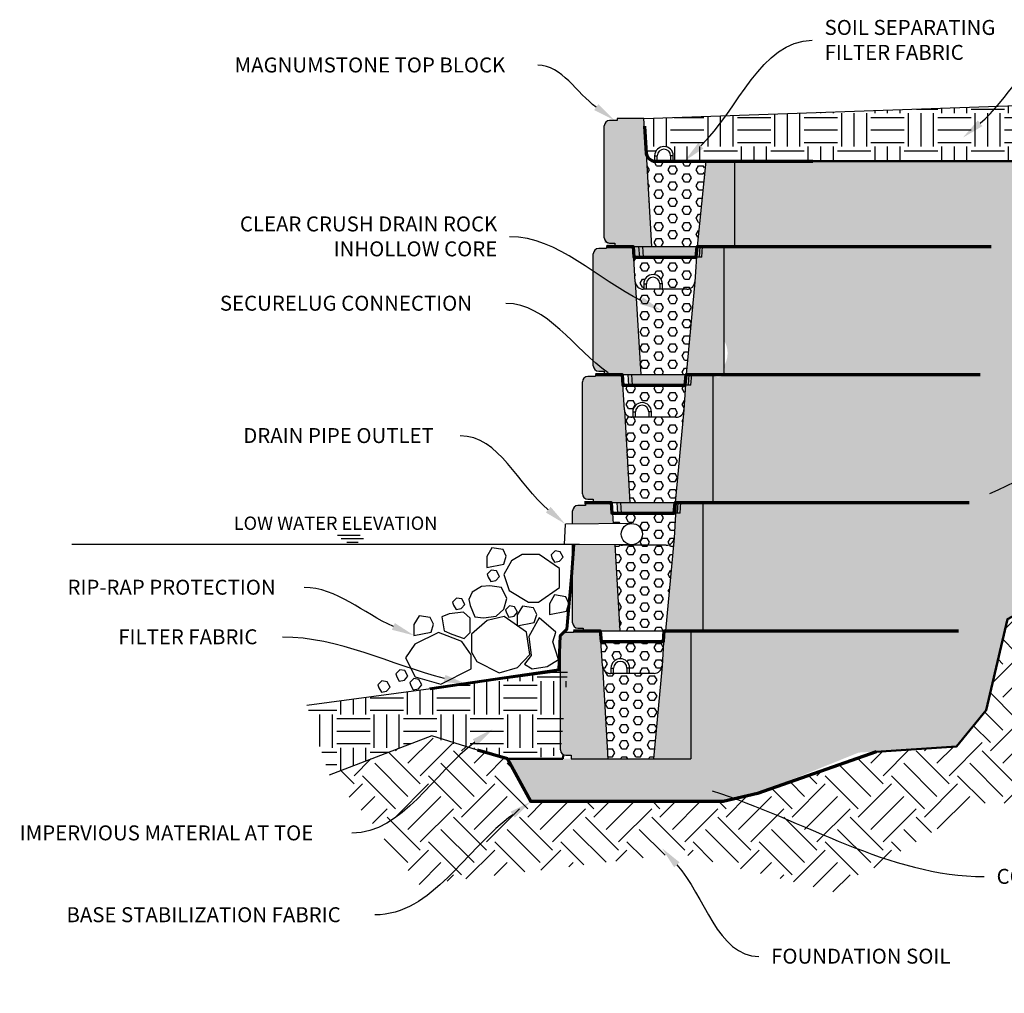
# Model space of a CAD drawing. Units: millimetres. Extents: x 5 to 3949, y 898 to 3276.
# Drawn here: x 2456 to 2640, y 2172 to 2355 of the extents above; entities that cross this region are included whole.
import ezdxf
from ezdxf import colors
from ezdxf.entities.mleader import LeaderData, LeaderLine
from ezdxf.math import Vec2, Vec3

# ---------------------------------------------------------------- set-up
doc = ezdxf.new("R2010")
doc.units = ezdxf.units.MM
doc.layers.add('DIM', color=7, linetype='Continuous', lineweight=30)
doc.layers.add('HATCH', color=8, linetype='Continuous', lineweight=30)
doc.styles.get("Standard").update_dxf_attribs({"font": 'arial.ttf'})
pattern_1 = [(0, (1396.773854145583, 2237.882769618735), (0, 1.515544457), [0.875, -1.75]), (120, (1396.773854145583, 2237.882769618735), (-1.312500000326693, -0.7577722284999997), [0.8749999999999993, -1.749999999999999]), (59.99999999999999, (1397.648854145583, 2237.882769618735), (-1.312500000326693, 0.7577722285000003), [0.875, -1.75])]

# ---------------------------------------------------------------- blocks, each defined once
blk = doc.blocks.new('Standard')
h = blk.add_hatch(color=8)
h.dxf.hatch_style = 1
h.paths.add_polyline_path([(870.3075244366821, 58.06613942827248, 0.4142135623730951), (871.3075244366821, 57.06613942827248), (872.3075244366821, 57.06613942827248), (872.3075244366821, 56.41288906193545), (879.169500727787, 56.41288906193545), (878.1550274467456, 73.7931684677656), (877.7435486596098, 80.37682906193554), (873.0006855346094, 80.37682906193554), (872.7510611596092, 80.37682906193554), (872.7205566379273, 80.01077480174995), (871.3075244366821, 80.01077480174995, 0.4142135623730948), (870.3075244366821, 79.01077480174995)])
h.paths.add_polyline_path([(887.6810541146244, 56.41288906193545), (894.7180061596093, 56.41288906193545), (894.7180061596093, 80.37682906193554), (889.7255186596096, 80.37682906193554), (889.3140398724738, 73.79316846776514)])
h = blk.add_hatch(color=8)
h.dxf.hatch_style = 1
h.paths.add_polyline_path([(888.245123196809, 56.41288906193545), (877.5135104394101, 56.41288906193545), (877.6210025509739, 54.41589406193548), (888.1273387760972, 54.41589406193548)])
h.paths.add_polyline_path([(888.714379947513, 56.41288906193545), (888.245123196809, 56.41288906193545), (888.1273387760972, 54.41589406193548), (888.5747364536958, 54.41589406193548)])
h.paths.add_polyline_path([(877.5135104394101, 56.41288906193545), (876.7362403604254, 56.41288906193545), (876.8758838542425, 54.41589406193548), (876.9164714409334, 54.41589406193548), (877.6210025509739, 54.41589406193548)])
for p, q in [((872.7205566379273, 80.01077480174995), (871.3075244366821, 80.01077480174995)), ((872.7510611596092, 80.37682906193554), (872.7205566379273, 80.01077480174995)), ((870.3075244366821, 58.06613942827248), (870.3075244366821, 79.01077480174995)), ((870.3075244366821, 79.01077480174995), (870.3075244366821, 79.01077480174995)), ((878.1550274467456, 73.7931684677656), (879.169500727787, 56.41288906193545)), ((889.3140398724738, 73.7931684677656), (887.6810541146244, 56.41288906193545)), ((871.3075244366821, 57.06613942827248), (872.3075244366821, 57.06613942827248)), ((872.3075244366821, 57.06613942827248), (872.3075244366821, 56.41288906193545))]:
    blk.add_line(p, q)
at = {"color": 7, "linetype": 'Continuous'}
for p, q in [((873.0006855346094, 80.37682906193554), (872.7510611596092, 80.37682906193554)), ((877.7435486596098, 80.37682906193554), (873.0006855346094, 80.37682906193554)), ((878.1550274467456, 73.7931684677656), (877.7435486596098, 80.37682906193554)), ((889.7255186596096, 80.37682906193554), (889.3140398724738, 73.7931684677656)), ((894.7180061596093, 80.37682906193554), (889.7255186596096, 80.37682906193554)), ((894.7180061596093, 80.37682906193554), (894.7180061596093, 56.41288906193545)), ((887.8192103657486, 72.38884906193566), (879.6498569534708, 72.38884906193566)), ((879.7405436596093, 73.38734656193542), (879.7405436596093, 72.38884906193566)), ((879.7405436596093, 73.38734656193542), (880.2397924096097, 73.38734656193542)), ((880.2397924096097, 72.38884906193566), (880.2397924096097, 73.38734656193542)), ((882.7360361596095, 73.38734656193542), (882.7360361596095, 72.38884906193566)), ((883.2352849096098, 73.38734656193542), (882.7360361596095, 73.38734656193542)), ((883.2352849096098, 72.38884906193566), (883.2352849096098, 73.38734656193542)), ((872.3075244366821, 56.41288906193545), (894.7180061596093, 56.41288906193545)), ((876.7362403604254, 56.41288906193545), (876.8758838542425, 54.41589406193548)), ((877.6210025509739, 54.41589406193548), (877.5135104394101, 56.41288906193545)), ((888.1273387760972, 54.41589406193548), (888.245123196809, 56.41288906193545)), ((888.5747364536958, 54.41589406193548), (888.714379947513, 56.41288906193545)), ((876.9164714409334, 54.41589406193548), (876.8758838542425, 54.41589406193548)), ((877.6210025509739, 54.41589406193548), (876.9164714409334, 54.41589406193548)), ((888.1273387760972, 54.41589406193548), (877.6210025509739, 54.41589406193548)), ((888.5341488670051, 54.41589406193548), (888.1273387760972, 54.41589406193548)), ((888.5747364536958, 54.41589406193548), (888.5341488670051, 54.41589406193548))]:
    blk.add_line(p, q, dxfattribs=at)
for centre, start, end in [((871.3075244366821, 79.01077480174995), 90, 180), ((871.3075244366821, 58.06613942827248), 180, 270)]:
    blk.add_arc(centre, 1, start, end)
for centre, radius, start, end in [((879.6498569534708, 73.88659531193575), 1.497746250000028, 183.5763343750046, 270), ((881.4879142846096, 73.38734656193542), 1.747370624999999, 0, 180), ((881.4879142846096, 73.38734656193542), 1.248121875, 0, 180), ((887.8192103657486, 73.88659531193575), 1.497746250000052, 270, 356.4236656249953)]:
    blk.add_arc(centre, radius, start, end, dxfattribs=at)
blk = doc.blocks.new('Top')
h = blk.add_hatch(color=8)
h.dxf.hatch_style = 1
h.paths.add_polyline_path([(937.3927146856569, 74.65343010458979), (931.9887483985214, 74.65343010458979), (930.355762640672, 58.67747010459003), (937.3927146856569, 58.67747010459003)])
edge = h.paths.add_edge_path()
edge.add_line((920.8297359727862, 76.0577495105316), (920.4182571856504, 82.64141010470108))
edge.add_line((920.4182571856504, 82.64141010470108), (915.67539406065, 82.64141010470108))
edge.add_line((915.67539406065, 82.64141010470108), (915.4257696856498, 82.64141010470108))
edge.add_line((915.4257696856498, 82.64141010470108), (915.3952651639679, 82.27535584451549))
edge.add_line((915.3952651639679, 82.27535584451549), (913.9822329627227, 82.27535584451549))
edge.add_arc((913.9822329627227, 81.27535584451549), 1, 90, 180)
edge.add_line((912.9822329627227, 81.27535584451549), (912.9822329627227, 60.33072047103802))
edge.add_arc((913.9822329627227, 60.33072047103802), 1, 180, 270)
edge.add_line((913.9822329627227, 59.33072047103802), (914.9822329627227, 59.33072047103802))
edge.add_line((914.9822329627227, 59.33072047103802), (914.9822329627227, 58.67747010459003))
edge.add_line((914.9822329627227, 58.67747010459003), (921.8442092538345, 58.67747010459003))
edge.add_line((921.8442092538345, 58.67747010459003), (920.8297359727862, 76.0577495105316))
h.paths.add_polyline_path([(930.9309704349462, 58.67747010459003), (920.1963402527383, 58.67747010459003), (920.303832364302, 56.68047510459006), (930.8131860142344, 56.68047510459006)])
h.paths.add_polyline_path([(920.1963402527383, 58.67747010459003), (919.4220875985625, 58.67747010459003), (919.5617310923799, 56.68047510459006), (919.7885894055014, 56.68047510459006), (920.303832364302, 56.68047510459006)])
h.paths.add_polyline_path([(931.4002271856502, 58.67747010459003), (930.9309704349462, 58.67747010459003), (930.8131860142344, 56.68047510459006), (931.2605836918333, 56.68047510459006)])
for p, q in [((912.9822329627227, 60.33072047103802), (912.9822329627227, 81.27535584451549)), ((912.9822329627227, 81.27535584451549), (912.9822329627227, 81.27535584451549)), ((915.3952651639679, 82.27535584451549), (913.9822329627227, 82.27535584451549)), ((915.4257696856498, 82.64141010470108), (915.3952651639679, 82.27535584451549)), ((920.8297359727927, 76.05774951041973), (921.8442092538345, 58.67747010459003)), ((931.9887483985214, 74.65343010458979), (930.355762640672, 58.67747010459003)), ((937.3927146856569, 74.65343010458979), (937.3927146856569, 58.67747010459003)), ((913.9822329627227, 59.33072047103802), (914.9822329627227, 59.33072047103802)), ((914.9822329627227, 59.33072047103802), (914.9822329627227, 58.67747010470099))]:
    blk.add_line(p, q)
at = {"color": 7, "linetype": 'Continuous'}
for p, q in [((915.67539406065, 82.64141010470108), (915.4257696856498, 82.64141010470108)), ((920.4182571856569, 82.64141010459012), (915.6753940606569, 82.64141010459012)), ((920.4182571856504, 82.64141010470108), (915.67539406065, 82.64141010470108)), ((920.8297359727927, 76.05774951041973), (920.4182571856569, 82.64141010459012)), ((920.8297359727862, 76.05774951053114), (920.4182571856504, 82.64141010470108)), ((922.4152521856569, 75.65192760459), (922.4152521856569, 74.65343010458979)), ((922.4152521856569, 75.65192760459), (922.9145009356572, 75.65192760459)), ((922.9145009356572, 74.65343010458979), (922.9145009356572, 75.65192760459)), ((925.410744685657, 75.65192760459), (925.410744685657, 74.65343010458979)), ((925.9099934356569, 75.65192760459), (925.410744685657, 75.65192760459)), ((925.9099934356569, 74.65343010458979), (925.9099934356569, 75.65192760459)), ((937.3927146856569, 74.65343010458979), (922.3245654795184, 74.65343010458979)), ((914.9822329627227, 58.67747010459003), (937.3927146856569, 58.67747010459003)), ((919.4220875985625, 58.67747010459003), (919.5617310923799, 56.68047510459006)), ((920.3068497891113, 56.68047510459006), (920.1993576775476, 58.67747010459003)), ((930.8131860142344, 56.68047510459006), (930.9309704349462, 58.67747010459003)), ((931.2605836918333, 56.68047510459006), (931.4002271856502, 58.67747010459003)), ((919.6023186790708, 56.68047510459006), (919.5617310923799, 56.68047510459006)), ((920.3068497891113, 56.68047510459006), (919.6023186790708, 56.68047510459006)), ((930.8131860142344, 56.68047510459006), (920.3068497891113, 56.68047510459006)), ((931.2199961051424, 56.68047510459006), (930.8131860142344, 56.68047510459006)), ((931.2605836918333, 56.68047510459006), (931.2199961051424, 56.68047510459006))]:
    blk.add_line(p, q, dxfattribs=at)
for centre, start, end in [((913.9822329627227, 81.27535584451549), 90, 180), ((913.9822329627227, 60.33072047103802), 180, 270)]:
    blk.add_arc(centre, 1, start, end)
for centre, radius, start, end in [((922.3245654795184, 76.15117635459033), 1.497746250000028, 183.5763343750046, 270), ((924.1626228106571, 75.65192760459), 1.747370624999999, 0, 180), ((924.1626228106571, 75.65192760459), 1.248121875, 0, 180)]:
    blk.add_arc(centre, radius, start, end, dxfattribs=at)
blk = doc.blocks.new('Base')
h = blk.add_hatch(color=8)
h.dxf.hatch_style = 1
h.paths.add_polyline_path([(978.7456406070439, 80.37682906193554), (973.753153107044, 80.37682906193554), (973.3416743199082, 73.79316846776514), (971.7086885620586, 56.41288906193545), (978.7456406070439, 56.41288906193545)])
h.paths.add_polyline_path([(962.2571925560236, 72.5162854277069), (954.3462975962132, 72.54111416087066), (954.346297596213, 57.88792003472513, 0.4142135623730971), (955.346297596213, 56.88792003472513), (956.346297596213, 56.88792003472513), (956.346297596213, 56.41288906193545), (963.1971351752213, 56.41288906193545)])
h.paths.add_polyline_path([(961.771183107044, 80.37682906193554), (957.028319982044, 80.37682906193554), (956.7898343191401, 80.37682906193554), (956.7593297974582, 79.8325554082026), (955.346297596213, 79.8325554082026, 0.4142135623731086), (954.346297596213, 78.8325554082026), (954.3462975962132, 76.36492268150919), (962.0171200421119, 76.44183810084091)])
for p, q in [((956.7593297974582, 79.8325554082026), (955.346297596213, 79.8325554082026)), ((956.7898343191401, 80.37682906193554), (956.7593297974582, 79.8325554082026)), ((954.3462975962132, 76.36492268150919), (954.346297596213, 78.8325554082026)), ((954.346297596213, 78.8325554082026), (954.346297596213, 78.8325554082026)), ((973.3416743199082, 73.79316846776514), (971.7086885620586, 56.41288906193545)), ((954.346297596213, 57.88792003472513), (954.3462975962132, 72.54111416087066)), ((962.2571925560236, 72.5162854277069), (963.1971351752213, 56.41288906193545)), ((955.346297596213, 56.88792003472513), (956.346297596213, 56.88792003472513)), ((956.346297596213, 56.88792003472513), (956.346297596213, 56.41288906193545))]:
    blk.add_line(p, q)
at = {"color": 7, "linetype": 'Continuous'}
for p, q in [((957.0394586941403, 80.37682906193554), (956.7898343191401, 80.37682906193554)), ((961.771183107044, 80.37682906193554), (957.028319982044, 80.37682906193554)), ((962.0171200421119, 76.44183810084091), (961.771183107044, 80.37682906193554)), ((973.753153107044, 80.37682906193554), (973.3416743199082, 73.79316846776514)), ((978.7456406070439, 80.37682906193554), (973.753153107044, 80.37682906193554)), ((978.7456406070439, 80.37682906193554), (978.7456406070439, 56.41288906193545)), ((971.8468448131825, 72.38884906193566), (963.6774914009052, 72.38884906193566)), ((956.346297596213, 56.41288906193545), (978.7456406070439, 56.41288906193545))]:
    blk.add_line(p, q, dxfattribs=at)
at = {"linetype": 'Continuous'}
for p, q in [((952.8416566422396, 72.54583655055517), (953.0017660025122, 76.3514410487292)), ((965.4216707132317, 76.4759755671103), (953.0017660025122, 76.3514410487292)), ((965.4316972199839, 72.50632208858683), (952.8416566422396, 72.54583655055517))]:
    blk.add_line(p, q, dxfattribs=at)
blk.add_circle((965.4216707132317, 74.49116456219103), 1.984811004919237)
for centre, start, end in [((955.346297596213, 78.8325554082026), 90, 180), ((955.346297596213, 57.88792003472513), 180, 270)]:
    blk.add_arc(centre, 1, start, end)
at = {"color": 7, "linetype": 'Continuous'}
for centre, radius, start, end in [((971.8468448131825, 73.88659531193575), 1.497746250000052, 270, 356.4236656249953), ((963.6774914009052, 73.88659531193575), 1.497746250000028, 246.4391812859049, 270)]:
    blk.add_arc(centre, radius, start, end, dxfattribs=at)
blk = doc.blocks.new('bb')
h = blk.add_hatch(color=8)
h.dxf.hatch_style = 1
h.paths.add_polyline_path([(1121.458488677783, -93.66475670942056, 0.4142135623730951), (1122.458488677783, -94.66475670942056), (1123.458488677783, -94.66475670942056), (1123.458488677783, -95.31800707575759), (1130.320464968888, -95.31800707575759), (1129.305991687846, -77.93772766992744), (1128.894512900711, -71.3540670757575), (1124.15164977571, -71.3540670757575), (1123.90202540071, -71.3540670757575), (1123.871520879028, -71.72012133594309), (1122.458488677783, -71.72012133594309, 0.4142135623730948), (1121.458488677783, -72.72012133594309)])
h.paths.add_polyline_path([(1138.832018355725, -95.31800707575759), (1145.86897040071, -95.31800707575759), (1145.86897040071, -71.3540670757575), (1140.87648290071, -71.3540670757575), (1140.465004113575, -77.9377276699279)])
for p, q in [((1123.871520879028, -71.72012133594309), (1122.458488677783, -71.72012133594309)), ((1123.90202540071, -71.3540670757575), (1123.871520879028, -71.72012133594309)), ((1121.458488677783, -93.66475670942056), (1121.458488677783, -72.72012133594309)), ((1121.458488677783, -72.72012133594309), (1121.458488677783, -72.72012133594309)), ((1129.305991687846, -77.93772766992744), (1130.320464968888, -95.31800707575759)), ((1140.465004113575, -77.93772766992744), (1138.832018355725, -95.31800707575759)), ((1122.458488677783, -94.66475670942056), (1123.458488677783, -94.66475670942056)), ((1123.458488677783, -94.66475670942056), (1123.458488677783, -95.31800707575759))]:
    blk.add_line(p, q)
at = {"color": 7, "linetype": 'Continuous'}
for p, q in [((1124.15164977571, -71.3540670757575), (1123.90202540071, -71.3540670757575)), ((1128.894512900711, -71.3540670757575), (1124.15164977571, -71.3540670757575)), ((1129.305991687846, -77.93772766992744), (1128.894512900711, -71.3540670757575)), ((1140.87648290071, -71.3540670757575), (1140.465004113575, -77.93772766992744)), ((1145.86897040071, -71.3540670757575), (1140.87648290071, -71.3540670757575)), ((1145.86897040071, -71.3540670757575), (1145.86897040071, -95.31800707575759)), ((1130.89150790071, -78.34354957575762), (1130.89150790071, -79.34204707575738)), ((1130.89150790071, -78.34354957575762), (1131.390756650711, -78.34354957575762)), ((1131.390756650711, -79.34204707575738), (1131.390756650711, -78.34354957575762)), ((1133.88700040071, -78.34354957575762), (1133.88700040071, -79.34204707575738)), ((1134.386249150711, -78.34354957575762), (1133.88700040071, -78.34354957575762)), ((1134.386249150711, -79.34204707575738), (1134.386249150711, -78.34354957575762)), ((1138.970174606849, -79.34204707575738), (1130.800821194572, -79.34204707575738)), ((1123.458488677783, -95.31800707575759), (1145.86897040071, -95.31800707575759))]:
    blk.add_line(p, q, dxfattribs=at)
for centre, start, end in [((1122.458488677783, -72.72012133594309), 90, 180), ((1122.458488677783, -93.66475670942056), 180, 270)]:
    blk.add_arc(centre, 1, start, end)
for centre, radius, start, end in [((1132.63887852571, -78.34354957575762), 1.747370624999999, 0, 180), ((1132.63887852571, -78.34354957575762), 1.248121875, 0, 180), ((1130.800821194572, -77.84430082575729), 1.497746250000028, 183.5763343750046, 270), ((1138.970174606849, -77.84430082575729), 1.497746250000052, 270, 356.4236656249953)]:
    blk.add_arc(centre, radius, start, end, dxfattribs=at)

msp = doc.modelspace()

# ---------------------------------------------------------------- hatches: boundary and pattern name
at = {"layer": 'HATCH'}
h = msp.add_hatch(dxfattribs=at)
h.set_pattern_fill('EARTH', color=256, scale=25, style=0)
h.set_pattern_definition([(0, (1396.773854145583, 2237.882769618735), (6.25, 6.25), [6.25, -6.25]), (0, (1396.773854145583, 2240.226519618735), (6.25, 6.25), [6.25, -6.25]), (0, (1396.773854145583, 2242.570269618735), (6.25, 6.25), [6.25, -6.25]), (90, (1397.555104145583, 2243.351519618735), (-6.249999999999999, 6.25), [6.25, -6.25]), (90, (1399.898854145583, 2243.351519618735), (-6.249999999999999, 6.25), [6.25, -6.25]), (90, (1402.242604145583, 2243.351519618735), (-6.249999999999999, 6.25), [6.25, -6.25])])
h.paths.add_polyline_path([(2509.96922245828, 2226.305592363551), (2514.111966802938, 2213.255889188614), (2532.724640120125, 2220.437397410028), (2541.880774607978, 2217.889253549321), (2550.173798658712, 2216.311397758068), (2557.436984885212, 2216.964648124405), (2558.259843945807, 2226.838956851551), (2558.72623182913, 2232.435611451416), (2555.943482643335, 2232.444345246688)])
edge = h.paths.add_edge_path()
edge.add_line((2674.201551510314, 2328.143117758068), (2691.542827791806, 2329.614201298645))
edge.add_line((2691.542827791806, 2329.614201298645), (2698.015541902856, 2340.437708636479))
edge.add_line((2698.015541902856, 2340.437708636479), (2573.05086728808, 2336.131097758069))
edge.add_line((2573.05086728808, 2336.131097758068), (2573.462346075215, 2329.547437163898))
edge.add_arc((2574.957175581941, 2329.640864008069), 1.497746250000062, 183.576334374999, 273.471312739233)
edge.add_line((2575.04786228808, 2328.145865763682), (2575.04786228808, 2329.141615258068))
edge.add_arc((2576.79523291308, 2329.141615258069), 1.74737062500003, 0, 180, ccw=False)
edge.add_line((2578.54260353808, 2329.141615258069), (2578.54260353808, 2328.143117758069))
edge.add_line((2578.54260353808, 2328.143117758068), (2590.02532478808, 2328.143117758068))
edge.add_line((2590.02532478808, 2328.143117758068), (2674.201551510314, 2328.143117758068))
h = msp.add_hatch(color=256, dxfattribs=at)
h.paths.add_polyline_path([(2573.462346075215, 2329.547437163898), (2573.05086728808, 2336.131097758068), (2568.30800416308, 2336.131097758068), (2568.05837978808, 2336.131097758068), (2568.027875266398, 2335.765043497883), (2567.530351042276, 2335.806503849893), (2566.437702125748, 2322.694716851551), (2566.935226349869, 2322.653256499541), (2566.894757871479, 2322.167634758862), (2566.397233647358, 2322.209095110872), (2565.614843065152, 2312.820408124405), (2566.112367289274, 2312.778947772395), (2566.06138478808, 2312.167157758068), (2571.006402743094, 2312.167157758068), (2574.476819356258, 2312.167157758068)])
h.paths.add_polyline_path([(2590.02532478808, 2328.143117758068), (2584.489413925392, 2328.143117758068), (2582.988372743095, 2312.167157758068), (2590.02532478808, 2312.167157758068)])
h.paths.add_polyline_path([(2582.519115992391, 2312.167157758068), (2571.787503234992, 2312.167157758068), (2571.894995346556, 2310.170162758068), (2582.401331571679, 2310.170162758068)])
h.paths.add_polyline_path([(2571.787503234992, 2312.167157758068), (2571.010233156007, 2312.167157758068), (2571.149876649824, 2310.170162758068), (2571.894995346556, 2310.170162758068)])
h.paths.add_polyline_path([(2582.988372743095, 2312.167157758068), (2582.519115992391, 2312.167157758068), (2582.401331571679, 2310.170162758068), (2582.808141662587, 2310.170162758068)])
h = msp.add_hatch(dxfattribs=at)
h.set_pattern_fill('EARTH', color=256, scale=35, angle=45, style=0)
h.set_pattern_definition([(45, (1603.101826001096, 2237.882769618735), (8.881784197001252e-16, 12.37436867076458), [8.75, -8.75]), (45, (1600.781631875327, 2240.202963744503), (8.881784197001252e-16, 12.37436867076458), [8.75, -8.75]), (45, (1598.461437749559, 2242.523157870272), (8.881784197001252e-16, 12.37436867076458), [8.75, -8.75]), (135, (1598.461437749559, 2244.069953954117), (-12.37436867076458, 1.77635683940025e-15), [8.75, -8.75]), (135, (1600.781631875327, 2246.390148079886), (-12.37436867076458, 1.77635683940025e-15), [8.75, -8.75]), (135, (1603.101826001096, 2248.710342205654), (-12.37436867076458, 1.77635683940025e-15), [8.75, -8.75])])
h.paths.add_polyline_path([(2646.914999024789, 2245.563994043629), (2641.086300033909, 2242.443313315382), (2637.131110801458, 2225.383592167981), (2631.564051605129, 2218.607889727718), (2616.520673054187, 2217.632677268556), (2605.422519583674, 2213.734421456482), (2594.324366113161, 2209.836165644407), (2587.847466608139, 2208.311397758068), (2583.758022655955, 2208.311397758068), (2551.88352660814, 2208.311397758068), (2548.808175726982, 2213.968256013816), (2547.534326763109, 2216.311397758068), (2541.880774607978, 2217.889253549321), (2532.724640120125, 2220.437397410028), (2514.111966802938, 2213.255889188614), (2521.766316530957, 2204.842930546208), (2530.928353132255, 2192.794710165007), (2579.872917615546, 2198.577855905037), (2608.564558706296, 2191.348923819471), (2635.809561990867, 2207.97546768785), (2662.090141162794, 2207.97546768785), (2657.029585720072, 2224.189469909471), (2671.252177764092, 2234.240587789613), (2666.897341473111, 2241.829816125702), (2666.897341473111, 2257.331964085422), (2679.727652867158, 2276.279033774204), (2677.674730999289, 2296.853509322684), (2691.542827791806, 2329.614201298645), (2674.201551510314, 2328.143117758068), (2667.060720960159, 2304.35724137949), (2660.987627270617, 2300.388708096271), (2657.323390500929, 2274.274257029806), (2651.911027011923, 2271.777712375631)])
h = msp.add_hatch(dxfattribs=at)
h.set_pattern_fill('HEX', color=256, scale=7, style=0)
h.set_pattern_definition(pattern_1)
edge = h.paths.add_edge_path()
edge.add_line((2674.201551510314, 2328.143117758068), (2590.02532478808, 2328.143117758068))
edge.add_line((2590.02532478808, 2328.143117758068), (2590.02532478808, 2312.167157758068))
edge.add_line((2590.02532478808, 2312.167157758068), (2587.980860243095, 2312.167157758068))
edge.add_line((2587.980860243095, 2312.167157758068), (2587.980860243095, 2294.678778267068))
edge.add_arc((2584.170253623732, 2292.219088386723), 4.535504064049322, -32.84164096117348, 32.84164096117348, ccw=False)
edge.add_arc((2586.958627970602, 2288.981308132223), 1.284672506624748, -142.72277435213402, 37.27722564786569, ccw=False)
edge.add_line((2585.93639569811, 2288.203217758069), (2585.93639569811, 2264.239277758069))
edge.add_line((2585.93639569811, 2264.239277758069), (2584.09408598314, 2264.239277758069))
edge.add_line((2584.09408598314, 2264.239277758069), (2584.09408598314, 2240.275337758068))
edge.add_line((2584.09408598314, 2240.275337758068), (2581.84746660814, 2240.275337758068))
edge.add_line((2581.84746660814, 2240.275337758068), (2581.84746660814, 2216.311397758068))
edge.add_line((2581.84746660814, 2216.311397758068), (2547.534326763109, 2216.311397758068))
edge.add_line((2547.534326763109, 2216.311397758068), (2551.88352660814, 2208.311397758068))
edge.add_line((2551.88352660814, 2208.311397758068), (2587.847466608139, 2208.311397758068))
edge.add_line((2587.847466608139, 2208.311397758068), (2594.32436611316, 2209.836165644407))
edge.add_line((2594.324366113161, 2209.836165644407), (2613.209071338608, 2217.459643742894))
edge.add_line((2613.209071338608, 2217.459643742894), (2631.564051605129, 2218.607889727718))
edge.add_line((2631.564051605129, 2218.607889727718), (2637.131110801458, 2225.383592167981))
edge.add_line((2637.131110801458, 2225.383592167981), (2641.086300033909, 2242.443313315382))
edge.add_line((2641.086300033909, 2242.443313315382), (2646.914999024789, 2245.563994043628))
edge.add_line((2646.914999024789, 2245.563994043629), (2651.911027011923, 2271.777712375631))
edge.add_line((2651.911027011923, 2271.777712375631), (2657.323390500929, 2274.274257029806))
edge.add_line((2657.323390500929, 2274.274257029806), (2660.987627270617, 2300.388708096271))
edge.add_line((2660.987627270617, 2300.388708096271), (2667.060720960159, 2304.35724137949))
edge.add_line((2667.060720960159, 2304.35724137949), (2674.201551510314, 2328.143117758068))
h = msp.add_hatch(dxfattribs=at)
h.set_pattern_fill('HEX', color=256, scale=7, style=0)
h.set_pattern_definition(pattern_1)
h.paths.add_polyline_path([(2580.819096010609, 2286.206222758069), (2569.08675038561, 2286.206222758069), (2569.373416985245, 2281.619557163898, 0.4136767987603558), (2570.95893319811, 2280.217985763682), (2570.95893319811, 2281.213735258068, -1), (2574.45367444811, 2281.213735258068), (2574.45367444811, 2280.215237758068), (2579.037599904249, 2280.215237758069, 0.3960474615044594), (2580.532429410974, 2281.619557163899)])
h.paths.add_polyline_path([(2582.576893955959, 2305.583497163898, -0.396047461504393), (2581.082064449233, 2304.179177758069), (2572.912711036956, 2304.179177758069, -0.3960474615043995), (2571.41788153023, 2305.583497163898), (2572.432354811272, 2288.203217758069), (2580.94390819811, 2288.203217758069)])
h.paths.add_polyline_path([(2582.863560555595, 2310.170162758068), (2571.131214930595, 2310.170162758068), (2571.41788153023, 2305.583497163898, 0.4136767987603999), (2573.003397743095, 2304.181925763682), (2573.003397743095, 2305.177675258069, -1), (2576.498138993094, 2305.177675258069), (2576.498138993094, 2304.179177758068), (2581.082064449233, 2304.179177758069, 0.3960474615044495), (2582.576893955959, 2305.583497163898)])
h.paths.add_polyline_path([(2584.489413925392, 2328.143117758068), (2575.54711103808, 2328.143117758068, -0.07849510145077396), (2574.971402070035, 2328.143117758068), (2574.957175581941, 2328.143117758069, -0.3960474615043699), (2573.462346075215, 2329.547437163898), (2574.476819356258, 2312.167157758068), (2582.988372743095, 2312.167157758068)])
h.paths.add_polyline_path([(2580.532429410974, 2281.619557163898, -0.3960474615043927), (2579.037599904249, 2280.215237758069), (2570.868246491971, 2280.215237758069, -0.3960474615044025), (2569.373416985245, 2281.619557163898), (2570.387890266287, 2264.239277758069), (2578.899443653125, 2264.239277758069)])
h.paths.add_polyline_path([(2579.10159848314, 2264.239277758069), (2578.899443653125, 2264.239277758069), (2578.759800159307, 2262.242282758069), (2578.312402481709, 2262.242282758069), (2567.806066256586, 2262.242282758069), (2567.24444067064, 2262.242282758069), (2567.365565418208, 2260.304286796974), (2570.730316648129, 2260.338025193817, -0.4200993240970496), (2572.754927094247, 2258.353613258324, -0.4142135623730951), (2570.770116089328, 2256.368802253405), (2577.195290189265, 2256.251297758069, 0.3960474615071078), (2578.690119696004, 2257.655617163899)])
h.paths.add_polyline_path([(2578.690119696004, 2257.655617163898, -0.3960474615043881), (2577.195290189279, 2256.251297758069), (2569.025936777001, 2256.251297758069, -0.1031671641144207), (2568.427254214214, 2256.376155440703), (2567.60563793212, 2256.37873412384), (2568.545580551317, 2240.275337758068), (2577.057133938155, 2240.275337758068)])
h = msp.add_hatch(dxfattribs=at)
h.set_pattern_fill('HEX', color=256, scale=7, style=0)
h.set_pattern_definition(pattern_1)
h.paths.add_polyline_path([(2576.73016692064, 2238.278342758068), (2564.99782129564, 2238.278342758068), (2565.284487895276, 2233.691677163898, 0.4136767987603554), (2566.87000410814, 2232.290105763682), (2566.87000410814, 2233.285855258068, -1), (2570.36474535814, 2233.285855258068), (2570.36474535814, 2232.287357758069), (2574.948670814279, 2232.287357758069, 0.3960474615044593), (2576.443500321004, 2233.691677163898)])
h = msp.add_hatch(dxfattribs=at)
h.set_pattern_fill('HEX', color=256, scale=7, style=0)
h.set_pattern_definition([(0, (933.5496444364476, 2237.882769618735), (0, 1.515544457), [0.875, -1.75]), (120, (933.5496444364476, 2237.882769618735), (-1.312500000326693, -0.7577722284999997), [0.8749999999999994, -1.749999999999999]), (59.99999999999999, (934.4246444364476, 2237.882769618735), (-1.312500000326693, 0.7577722285000003), [0.875, -1.75])])
h.paths.add_polyline_path([(2576.434741671997, 2233.598456652795, -0.3780742467586434), (2574.948670814279, 2232.287357758069), (2566.779317402001, 2232.287357758069, -0.1031671641144215), (2566.180634839214, 2232.412215440703, -0.2813832335527536), (2565.284487895276, 2233.691677163898), (2566.298961176317, 2216.311397758068), (2574.810514563154, 2216.311397758068)])

# ---------------------------------------------------------------- linework, layer by layer
for p, q in [((2573.05086728808, 2336.131097758068), (2698.015541902856, 2340.437708636479)), ((2515.701218025527, 2258.176497972876), (2519.910426518536, 2258.176497972876)), ((2560.97285120413, 2256.399551451416), (2465.981469926061, 2256.399551451416)), ((2516.355830899703, 2257.51528055481), (2520.565039392712, 2257.51528055481)), ((2517.429882108587, 2256.854063136744), (2519.522238471565, 2256.854063136744)), ((2587.847466608139, 2208.311397758068), (2551.88352660814, 2208.311397758068))]:
    msp.add_line(p, q)
at = {"linetype": 'Continuous'}
msp.add_line((2558.72623182913, 2232.435611451416), (2555.943482643335, 2232.444345246688), dxfattribs=at)
at = {"lineweight": 50}
for p, q in [((2557.88352660814, 2216.311397758068), (2547.534326763109, 2216.311397758068)), ((2557.934509109333, 2216.923187772395), (2557.88352660814, 2216.311397758068))]:
    msp.add_line(p, q, dxfattribs=at)
at = {"lineweight": 70}
msp.add_lwpolyline([(2573.139605700225, 2334.711283163747), (2573.462346075215, 2329.547437163898, 0.3933167284220727), (2575.54711103808, 2328.143117758068), (2604.650283475564, 2328.143117758068)], format="xyb", dxfattribs=at)
at = {"lineweight": 50}
msp.add_lwpolyline([(2587.847466608139, 2208.311397758068), (2587.847466608139, 2208.311397758068), (2594.324366113161, 2209.836165644407), (2616.520673054187, 2217.632677268556), (2631.564051605129, 2218.607889727718), (2637.131110801458, 2225.383592167981), (2641.086300033909, 2242.443313315382), (2646.914999024789, 2245.563994043629), (2651.911027011923, 2271.777712375631), (2657.323390500929, 2274.274257029806), (2660.987627270617, 2300.388708096271), (2667.060720960159, 2304.35724137949), (2674.201551510314, 2328.143117758068), (2590.02532478808, 2328.143117758068)], dxfattribs=at)
at = {"lineweight": 70}
for points in [[(2566.013915243095, 2312.167157758068), (2571.006402743094, 2312.167157758068), (2571.149876649824, 2310.170162758068), (2582.808141662587, 2310.170162758068), (2582.988372743095, 2312.167157758068), (2590.02532478808, 2312.167157758068), (2638.02532478808, 2312.167157758068)], [(2563.96945069811, 2288.203217758069), (2568.96193819811, 2288.203217758069), (2569.105412104839, 2286.206222758069), (2580.763677117602, 2286.206222758069), (2580.94390819811, 2288.203217758069), (2587.980860243095, 2288.203217758069), (2635.980860243095, 2288.203217758069)], [(2561.924986153124, 2264.239277758069), (2566.917473653124, 2264.239277758069), (2567.060947559854, 2262.242282758069), (2578.719212572617, 2262.242282758069), (2578.899443653125, 2264.239277758069), (2585.93639569811, 2264.239277758069), (2633.93639569811, 2264.239277758069)], [(2559.88052160814, 2240.275337758068), (2564.873009108139, 2240.275337758068), (2565.016483014869, 2238.278342758068), (2576.674748027632, 2238.278342758068), (2576.85497910814, 2240.275337758068), (2583.891931153124, 2240.275337758068), (2631.891931153124, 2240.275337758068)], [(2616.520673054187, 2217.632677268556), (2594.324366113161, 2209.836165644407), (2587.847466608139, 2208.311397758068), (2587.847466608139, 2208.311397758068), (2551.88352660814, 2208.311397758068), (2547.534326763109, 2216.311397758068), (2547.534326763109, 2216.311397758068), (2541.880774607978, 2217.889253549321)]]:
    msp.add_lwpolyline(points, dxfattribs=at)
at = {"lineweight": 60}
msp.add_lwpolyline([(2532.956352550807, 2229.37496880512), (2557.142486579653, 2232.940988938449), (2557.390511645541, 2239.319882919553), (2558.610986263706, 2240.572684390592), (2559.461258257992, 2250.337933679838), (2559.913471664294, 2256.399551451416)], dxfattribs=at)
for points in [[(2543.617963378801, 2254.158002991899), (2543.617963378801, 2252.121159416294), (2546.810148807639, 2252.738248689176), (2547.254000489334, 2254.219275697787), (2546.674735254961, 2255.474765491997), (2544.583361391505, 2255.805552830561), (2543.617963378801, 2254.158002991899)], [(2547.806815423651, 2247.813367721083), (2551.445970105904, 2245.631333643418), (2553.309216999703, 2245.631333643418), (2557.210391614497, 2248.337056442706), (2557.210391614497, 2251.944686841758), (2553.425670012331, 2254.534034506692), (2550.252327380591, 2254.534034506692), (2548.272627474164, 2253.341188454014), (2546.846078723594, 2250.810028973286), (2547.806815423651, 2247.813367721083)], [(2555.830611672749, 2253.902095672023), (2556.306959100964, 2253.108957722664), (2557.268276666251, 2253.287688446595), (2557.924060428672, 2254.047292789246), (2557.37260607958, 2255.060098785123), (2556.396383564815, 2255.231381984205), (2555.658628467409, 2254.471777641554), (2555.830611672749, 2253.902095672023)], [(2543.894183111363, 2250.294465272972), (2544.370530539578, 2249.501327323612), (2545.331848104865, 2249.680058047543), (2545.987631867286, 2250.439662390194), (2545.436177518194, 2251.452468386072), (2544.459955003429, 2251.623751585154), (2543.722199906024, 2250.864147242502), (2543.894183111363, 2250.294465272972)], [(2540.490554889178, 2245.01965368061), (2541.386099933177, 2242.900041831518), (2543.040156848778, 2242.674622469414), (2545.392849420083, 2242.998915590992), (2546.829963638219, 2244.296086226218), (2547.386265072172, 2246.299751775236), (2546.401147731505, 2248.384490450392), (2544.187529210433, 2248.697201344219), (2542.646109127558, 2248.558218930416), (2540.919255669451, 2247.504267673602), (2540.247057231254, 2246.137605522961), (2540.490554889178, 2245.01965368061)], [(2555.349027299677, 2245.322861113152), (2555.349027299677, 2243.286017537547), (2558.541212728515, 2243.903106810429), (2558.985064410211, 2245.38413381904), (2558.405799175836, 2246.63962361325), (2556.314425312381, 2246.970410951814), (2555.349027299677, 2245.322861113152)], [(2537.40193092797, 2245.057582992954), (2537.878278356185, 2244.264445043595), (2538.839595921471, 2244.443175767526), (2539.495379683893, 2245.202780110177), (2538.943925334801, 2246.215586106055), (2537.967702820036, 2246.386869305136), (2537.229947722631, 2245.627264962485), (2537.40193092797, 2245.057582992954)], [(2547.300433076615, 2243.602893196492), (2547.77678050483, 2242.809755247134), (2548.738098070116, 2242.988485971065), (2549.393881832538, 2243.748090313716), (2548.842427483446, 2244.760896309593), (2547.86620496868, 2244.932179508675), (2547.128449871275, 2244.172575166024), (2547.300433076615, 2243.602893196492)], [(2549.328042590244, 2243.250629590331), (2549.328042590244, 2241.213786014727), (2552.520228019082, 2241.830875287608), (2552.964079700777, 2243.31190229622), (2552.384814466403, 2244.567392090429), (2550.293440602948, 2244.898179428994), (2549.328042590244, 2243.250629590331)], [(2529.993116583631, 2241.434814435274), (2529.993116583631, 2239.39797085967), (2533.18530201247, 2240.015060132551), (2533.629153694165, 2241.496087141163), (2533.049888459791, 2242.751576935372), (2530.958514596336, 2243.082364273937), (2529.993116583631, 2241.434814435274)], [(2537.067763347414, 2239.641755263352), (2539.373278934329, 2238.791928507201), (2540.544933817469, 2239.925030848735), (2540.544933817469, 2242.606706225825), (2539.297687959093, 2243.720923199252), (2536.55752688108, 2243.437648230896), (2535.234691355723, 2242.852211692022), (2535.669336846821, 2240.264961921412), (2537.067763347414, 2239.641755263352)], [(2541.780511349293, 2234.520594068282), (2545.970595770375, 2232.386688154513), (2549.354895832848, 2233.393247361528), (2551.691674790052, 2235.808989951985), (2551.047046518213, 2239.996276574022), (2546.897249810569, 2242.935430223619), (2543.674107143118, 2242.210707076265), (2540.77327795746, 2239.633915308858), (2540.77327795746, 2236.251875805623), (2541.780511349293, 2234.520594068282)], [(2551.51691348267, 2239.196462076201), (2551.912586318279, 2235.637786411409), (2550.669042952445, 2233.999665497081), (2552.110422736085, 2233.152361767369), (2554.936656266928, 2233.547770359676), (2557.056330826346, 2234.903456327216), (2556.010625055746, 2238.207940873095), (2556.575871290943, 2239.987278705491), (2553.410489783495, 2242.698650640571), (2551.51691348267, 2239.196462076201)], [(2530.191994895737, 2231.670848355564), (2535.056378812582, 2230.289262771949), (2540.688823554442, 2233.154773543481), (2540.688823554442, 2235.764435612773), (2538.947886731011, 2238.271757460736), (2534.595543364177, 2239.960362474284), (2530.140791102387, 2237.760059439227), (2528.399854278955, 2235.2015674806), (2530.191994895737, 2231.670848355564)], [(2555.943482643335, 2232.444345246688), (2509.96922245828, 2226.305592363551)], [(2526.771096398991, 2231.639378089626), (2527.247443827206, 2230.846240140267), (2528.208761392492, 2231.024970864198), (2528.864545154914, 2231.784575206849), (2528.313090805822, 2232.797381202727), (2527.336868291057, 2232.968664401808), (2526.599113193652, 2232.209060059157), (2526.771096398991, 2231.639378089626)], [(2523.417251205201, 2229.553935385817), (2523.893598633415, 2228.760797436458), (2524.854916198702, 2228.939528160388), (2525.510699961123, 2229.699132503039), (2524.959245612031, 2230.711938498917), (2523.983023097266, 2230.883221697999), (2523.245267999861, 2230.123617355348), (2523.417251205201, 2229.553935385817)], [(2529.379643096913, 2230.000815877058), (2529.855990525128, 2229.207677927699), (2530.817308090414, 2229.38640865163), (2531.473091852836, 2230.146012994281), (2530.921637503744, 2231.158818990158), (2529.945414988979, 2231.33010218924), (2529.207659891574, 2230.570497846589), (2529.379643096913, 2230.000815877058)], [(2541.880774607978, 2217.889253549321), (2533.333833107022, 2220.601282984114), (2514.111966802938, 2213.255889188614)]]:
    msp.add_lwpolyline(points)
at = {"color": 7, "linetype": 'Continuous'}
msp.add_arc((2566.779317402001, 2233.785104008069), 1.497746250000028, 246.4391812858979, 270, dxfattribs=at)

# ---------------------------------------------------------------- block references
for name, p in [('Top', (1652.632610102423, 2253.489687653479)), ('Standard', (1693.262854083485, 2231.790328696133)), ('Standard', (1691.2183895385, 2207.826388696133)), ('Base', (1605.348445376096, 2183.862448696133)), ('bb', (1435.97849620743, 2311.629404833826))]:
    msp.add_blockref(name, p)

# ---------------------------------------------------------------- texts
at = {"insert": (2534.386391266053, 2261.643227903708), "char_height": 2.5, "attachment_point": 3}
msp.add_mtext('LOW WATER ELEVATION', dxfattribs=at)

# ---------------------------------------------------------------- leaders
at = {"layer": 'DIM'}
ml = msp.add_multileader_mtext('Standard', dxfattribs=at)
ml.set_content('SOIL SEPARATING\\PFILTER FABRIC', color=256)
ml.set_leader_properties(linetype='ByLayer', lineweight=-1)
ml.build(insert=Vec2(0, 0))
ml.multileader.update_dxf_attribs({"leader_type": 2, "text_left_attachment_type": 2, "text_right_attachment_type": 2, "arrow_head_size": 4.2})
ctx = ml.context
ctx.base_point, ctx.char_height, ctx.arrow_head_size, ctx.landing_gap_size, ctx.plane_origin = Vec3(2604.553742236911, 2350.762285838999), 2.8, 4.2, 2.3, Vec3(2579.392797115853, 2326.015104735277)
ctx.left_attachment, ctx.right_attachment = 2, 2
notes = []
notes.append((ctx, [(0, (1, 1, 0), (2596.553742236911, 2350.762285838999), (1, 0), 8, [(0, [(2580.626729835228, 2328.143117758069)], 0, [])])]))
ctx.mtext.insert, ctx.mtext.flow_direction = Vec3(2606.853742236911, 2354.56819761708), 5
ml = msp.add_multileader_mtext('Standard', dxfattribs=at)
ml.set_content('PLANTING SOIL', color=256)
ml.set_leader_properties(linetype='ByLayer', lineweight=-1)
ml.build(insert=Vec2(0, 0))
ml.multileader.update_dxf_attribs({"leader_type": 2, "text_left_attachment_type": 2, "text_right_attachment_type": 2, "arrow_head_size": 4.2})
ctx = ml.context
ctx.base_point, ctx.char_height, ctx.arrow_head_size, ctx.landing_gap_size, ctx.plane_origin = Vec3(2651.280068366339, 2347.986387546141), 2.8, 4.2, 2.3, Vec3(2634.793334268046, 2337.853396572952)
ctx.left_attachment, ctx.right_attachment = 2, 2
notes.append((ctx, [(0, (1, 1, 0), (2643.280068366339, 2347.986387546141), (1, 0), 8, [(0, [(2632.743629296257, 2332.548437360635)], 0, [])])]))
ctx.mtext.insert, ctx.mtext.flow_direction = Vec3(2653.580068366339, 2349.435091502484), 5
ml = msp.add_multileader_mtext('Standard', dxfattribs=at)
ml.set_content('MAGNUMSTONE TOP BLOCK', color=256)
ml.set_leader_properties(linetype='ByLayer', lineweight=-1)
ml.build(insert=Vec2(0, 0))
ml.multileader.update_dxf_attribs({"leader_type": 2, "text_left_attachment_type": 2, "text_right_attachment_type": 2, "arrow_head_size": 4.2})
ctx = ml.context
ctx.base_point, ctx.char_height, ctx.arrow_head_size, ctx.landing_gap_size, ctx.plane_origin = Vec3(2494.123331070405, 2346.097475647518), 2.8, 4.2, 2.3, Vec3(2577.081204019352, 2340.497898424823)
ctx.left_attachment, ctx.right_attachment = 2, 2
notes.append((ctx, [(1, (1, 1, 0), (2561.193453853488, 2346.097475647518), (-1, 0), 8, [(0, [(2567.530351042276, 2335.806503849893)], 0, [])])]))
ctx.mtext.insert, ctx.mtext.flow_direction = Vec3(2496.423331070405, 2347.546179603862), 5
ml = msp.add_multileader_mtext('Standard', dxfattribs=at)
ml.set_content('CLEAR CRUSH DRAIN ROCK\\PINHOLLOW CORE', color=256)
ml.set_leader_properties(linetype='ByLayer', lineweight=-1)
ml.build(insert=Vec2(0, 0))
ml.multileader.update_dxf_attribs({"leader_type": 2, "text_left_attachment_type": 2, "text_right_attachment_type": 2, "arrow_head_size": 4.2})
ctx = ml.context
ctx.base_point, ctx.char_height, ctx.arrow_head_size, ctx.landing_gap_size, ctx.plane_origin = Vec3(2489.806712941738, 2313.992240797467), 2.8, 4.2, 2.3, Vec3(2502.503994784907, 2289.173803438057)
ctx.left_attachment, ctx.right_attachment, ctx.text_align_type = 2, 2, 2
notes.append((ctx, [(0, (1, 1, 0), (2555.887476925367, 2313.992240797467), (-1, 0), 8, [(0, [(2576.339416024156, 2300.192790274385)], 0, [])])]))
ctx.mtext.insert, ctx.mtext.width, ctx.mtext.alignment, ctx.mtext.flow_direction = Vec3(2545.587476925367, 2317.799107555084), 56.11416311982254, 3, 5
ml = msp.add_multileader_mtext('Standard', dxfattribs=at)
ml.set_content('SECURELUG CONNECTION', color=256)
ml.set_leader_properties(linetype='ByLayer', lineweight=-1)
ml.build(insert=Vec2(0, 0))
ml.multileader.update_dxf_attribs({"leader_type": 2, "text_left_attachment_type": 2, "text_right_attachment_type": 2, "arrow_head_size": 4.2})
ctx = ml.context
ctx.base_point, ctx.char_height, ctx.arrow_head_size, ctx.landing_gap_size, ctx.plane_origin = Vec3(2491.370872472694, 2301.514387113822), 2.8, 4.2, 2.3, Vec3(2579.401383778647, 2290.897617332997)
ctx.left_attachment, ctx.right_attachment = 2, 2
notes.append((ctx, [(1, (1, 1, 0), (2555.199794710074, 2301.514387113822), (-1, 0), 8, [(0, [(2569.850530801571, 2286.206222758067)], 0, [])])]))
ctx.mtext.insert, ctx.mtext.flow_direction = Vec3(2493.670872472694, 2302.963091070166), 5
ml = msp.add_multileader_mtext('Standard', dxfattribs=at)
ml.set_content('GEOGRID REINFORCEMENT', color=256)
ml.set_leader_properties(linetype='ByLayer', lineweight=-1)
ml.build(insert=Vec2(0, 0))
ml.multileader.update_dxf_attribs({"leader_type": 2, "text_left_attachment_type": 2, "text_right_attachment_type": 2, "arrow_head_size": 4.2})
ctx = ml.context
ctx.base_point, ctx.char_height, ctx.arrow_head_size, ctx.landing_gap_size, ctx.plane_origin = Vec3(2688.249115411262, 2287.974848408611), 2.8, 4.2, 2.3, Vec3(2633.93639569811, 2264.239277758069)
ctx.left_attachment, ctx.right_attachment = 2, 2
notes.append((ctx, [(0, (1, 1, 0), (2680.249115411262, 2287.974848408611), (1, 0), 8, [(0, [(2633.93639569811, 2264.239277758069)], 0, [])])]))
ctx.mtext.insert, ctx.mtext.flow_direction = Vec3(2690.549115411261, 2289.423552364955), 5
ml = msp.add_multileader_mtext('Standard', dxfattribs=at)
ml.set_content('DRAIN PIPE OUTLET', color=256)
ml.set_leader_properties(linetype='ByLayer', lineweight=-1)
ml.build(insert=Vec2(0, 0))
ml.multileader.update_dxf_attribs({"leader_type": 2, "text_left_attachment_type": 2, "text_right_attachment_type": 2, "arrow_head_size": 4.2})
ctx = ml.context
ctx.base_point, ctx.char_height, ctx.arrow_head_size, ctx.landing_gap_size, ctx.plane_origin = Vec3(2495.745790216386, 2276.746347793096), 2.8, 4.2, 2.3, Vec3(2567.901064355684, 2264.905284319791)
ctx.left_attachment, ctx.right_attachment = 2, 2
notes.append((ctx, [(1, (1, 1, 0), (2546.653839329619, 2276.746347793096), (-1, 0), 8, [(0, [(2558.350211378608, 2260.213889744862)], 0, [])])]))
ctx.mtext.insert, ctx.mtext.flow_direction = Vec3(2498.045790216385, 2278.195051749439), 5
ml = msp.add_multileader_mtext('Standard', dxfattribs=at)
ml.set_content('RIP-RAP PROTECTION', color=256)
ml.set_leader_properties(linetype='ByLayer', lineweight=-1)
ml.build(insert=Vec2(0, 0))
ml.multileader.update_dxf_attribs({"leader_type": 2, "text_left_attachment_type": 2, "text_right_attachment_type": 2, "arrow_head_size": 4.2})
ctx = ml.context
ctx.base_point, ctx.char_height, ctx.arrow_head_size, ctx.landing_gap_size, ctx.plane_origin = Vec3(2462.845619541854, 2248.365168473677), 2.8, 4.2, 2.3, Vec3(2539.543969560707, 2244.089365434599)
ctx.left_attachment, ctx.right_attachment = 2, 2
notes.append((ctx, [(1, (1, 1, 0), (2517.413150237625, 2248.365168473677), (-1, 0), 8, [(0, [(2529.993116583631, 2239.39797085967)], 0, [])])]))
ctx.mtext.insert, ctx.mtext.flow_direction = Vec3(2465.145619541854, 2249.813872430021), 5
ml = msp.add_multileader_mtext('Standard', dxfattribs=at)
ml.set_content('FILTER FABRIC', color=256)
ml.set_leader_properties(linetype='ByLayer', lineweight=-1)
ml.build(insert=Vec2(0, 0))
ml.multileader.update_dxf_attribs({"leader_type": 2, "text_left_attachment_type": 2, "text_right_attachment_type": 2, "arrow_head_size": 4.2})
ctx = ml.context
ctx.base_point, ctx.char_height, ctx.arrow_head_size, ctx.landing_gap_size, ctx.plane_origin = Vec3(2472.346023214614, 2239.088143622388), 2.8, 4.2, 2.3, Vec3(2549.354522811513, 2234.980657346878)
ctx.left_attachment, ctx.right_attachment = 2, 2
notes.append((ctx, [(1, (1, 1, 0), (2513.375764005883, 2239.088143622388), (-1, 0), 8, [(0, [(2539.803669834437, 2230.289262771949)], 0, [])])]))
ctx.mtext.insert, ctx.mtext.flow_direction = Vec3(2474.646023214614, 2240.535892599196), 5
ml = msp.add_multileader_mtext('Standard', dxfattribs=at)
ml.set_content('IMPERVIOUS MATERIAL AT TOE', color=256)
ml.set_leader_properties(linetype='ByLayer', lineweight=-1)
ml.build(insert=Vec2(0, 0))
ml.multileader.update_dxf_attribs({"leader_type": 2, "text_left_attachment_type": 2, "text_right_attachment_type": 2, "arrow_head_size": 4.2})
ctx = ml.context
ctx.base_point, ctx.char_height, ctx.arrow_head_size, ctx.landing_gap_size, ctx.plane_origin = Vec3(2453.896241022097, 2202.392251907415), 2.8, 4.2, 2.3, Vec3(2552.823244305712, 2202.696604247707)
ctx.left_attachment, ctx.right_attachment = 2, 2
notes.append((ctx, [(1, (1, 1, 0), (2526.342898593721, 2202.392251907415), (-1, 0), 8, [(0, [(2544.7875891584, 2221.893600753702)], 0, [])])]))
ctx.mtext.insert, ctx.mtext.flow_direction = Vec3(2456.196241022097, 2203.840955863759), 5
ml = msp.add_multileader_mtext('Standard', dxfattribs=at)
ml.set_content('COMPACTED GRAVEL LEVELING PAD', color=256)
ml.set_leader_properties(linetype='ByLayer', lineweight=-1)
ml.build(insert=Vec2(0, 0))
ml.multileader.update_dxf_attribs({"leader_type": 2, "text_left_attachment_type": 2, "text_right_attachment_type": 2, "arrow_head_size": 4.2})
ctx = ml.context
ctx.base_point, ctx.char_height, ctx.arrow_head_size, ctx.landing_gap_size, ctx.plane_origin = Vec3(2636.755351949645, 2194.251924397297), 2.8, 4.2, 2.3, Vec3(2427.411998066476, 2203.970723259736)
ctx.left_attachment, ctx.right_attachment = 2, 2
notes.append((ctx, [(0, (1, 1, 0), (2628.755351949645, 2194.251924397297), (1, 0), 8, [(0, [(2581.795777213239, 2211.565246182731)], 0, [])])]))
ctx.mtext.insert, ctx.mtext.width, ctx.mtext.flow_direction = Vec3(2639.055351949644, 2195.700628353641), 74.6775448606455, 5
ml = msp.add_multileader_mtext('Standard', dxfattribs=at)
ml.set_content('BASE STABILIZATION FABRIC', color=256)
ml.set_leader_properties(linetype='ByLayer', lineweight=-1)
ml.build(insert=Vec2(0, 0))
ml.multileader.update_dxf_attribs({"leader_type": 2, "text_left_attachment_type": 2, "text_right_attachment_type": 2, "arrow_head_size": 4.2})
ctx = ml.context
ctx.base_point, ctx.char_height, ctx.arrow_head_size, ctx.landing_gap_size, ctx.plane_origin = Vec3(2462.651817927559, 2187.074837892282), 2.8, 4.2, 2.3, Vec3(2553.511722570659, 2176.467192378058)
ctx.left_attachment, ctx.right_attachment = 2, 2
notes.append((ctx, [(1, (1, 1, 0), (2530.671190369579, 2187.074837892282), (-1, 0), 8, [(0, [(2551.88352660814, 2208.311397758068)], 0, [])])]))
ctx.mtext.insert, ctx.mtext.flow_direction = Vec3(2464.951817927559, 2188.523541848626), 5
ml = msp.add_multileader_mtext('Standard', dxfattribs=at)
ml.set_content('FOUNDATION SOIL', color=256)
ml.set_leader_properties(linetype='ByLayer', lineweight=-1)
ml.build(insert=Vec2(0, 0))
ml.multileader.update_dxf_attribs({"leader_type": 2, "text_left_attachment_type": 2, "text_right_attachment_type": 2, "arrow_head_size": 4.2})
ctx = ml.context
ctx.base_point, ctx.char_height, ctx.arrow_head_size, ctx.landing_gap_size, ctx.plane_origin = Vec3(2594.551189469473, 2179.321169818401), 2.8, 4.2, 2.3, Vec3(2575.609907787083, 2170.639961746585)
ctx.left_attachment, ctx.right_attachment = 2, 2
notes.append((ctx, [(0, (1, 1, 0), (2586.551189469473, 2179.321169818401), (1, 0), 8, [(0, [(2576.41275930644, 2199.586108990817)], 0, [])])]))
ctx.mtext.insert, ctx.mtext.flow_direction = Vec3(2596.851189469473, 2180.769873774745), 5
for ctx, leaders in notes:
    for number, flags, end, landing, length, lines in leaders:
        leader = LeaderData()
        leader.index, (leader.has_last_leader_line, leader.has_dogleg_vector, leader.attachment_direction) = number, flags
        leader.last_leader_point, leader.dogleg_vector, leader.dogleg_length = Vec3(end), Vec3(landing), length
        for number, points, colour, breaks in lines:
            line = LeaderLine()
            line.index, line.vertices, line.color, line.breaks = number, Vec3.list(points), colors.encode_raw_color(colour), breaks
            leader.lines.append(line)
        ctx.leaders.append(leader)

doc.saveas('drawing.dxf')
